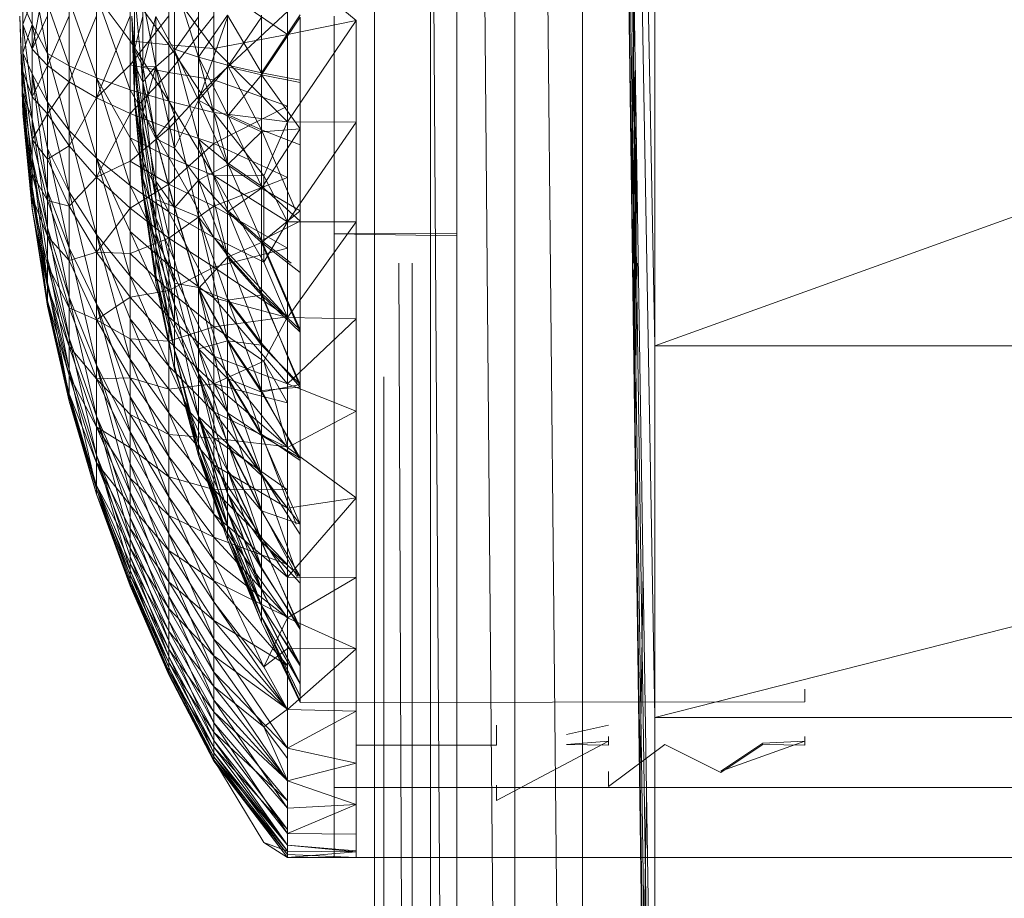
# Model space of a CAD drawing. Units: inches. Extents: x 5144 to 11864, y -1995 to 2757.
# Drawn here: x 5986 to 6022, y 365 to 397 of the extents above; entities that cross this region are included whole.
import ezdxf

# ---------------------------------------------------------------- set-up
doc = ezdxf.new("R2010")
doc.units = ezdxf.units.IN
doc.header["$MEASUREMENT"] = 0

msp = doc.modelspace()

# ---------------------------------------------------------------- linework, layer by layer
at = {"lineweight": 9}
for p, q in [((5999.086, 516.864), (5999.086, 271.795)), ((6000.423, 516.864), (6002.016, 271.795)), ((6001.086, 516.864), (6001.086, 271.795)), ((6002.016, 516.864), (6002.016, 271.795)), ((6002.016, 516.864), (6004.086, 271.795)), ((6004.086, 516.864), (6004.086, 271.795)), ((6004.086, 516.864), (6006.498, 271.795)), ((6009.085, 329.868), (6006.498, 516.864)), ((6009.085, 331.61), (6006.498, 516.864)), ((6009.085, 336.939), (6006.498, 516.864)), ((6009.085, 343.995), (6006.498, 516.864)), ((6009.085, 349.909), (6006.498, 516.864)), ((6009.085, 371.71), (6006.498, 516.864)), ((6009.085, 384.961), (6006.498, 516.864)), ((6006.498, 516.864), (6006.498, 271.795)), ((6061.088, 403.698), (6009.085, 384.961)), ((6009.085, 384.961), (6009.085, 403.698)), ((5998.435, 396.558), (5995.976, 398.643)), ((5995.976, 396.062), (5995.976, 398.643)), ((5987.424, 398.498), (5986.878, 395.539)), ((5992.807, 398.239), (5992.807, 395.258)), ((6008.332, 398.507), (6008.248, 390.393)), ((5986.546, 396.425), (5986.546, 398.169)), ((5987.424, 395.385), (5986.878, 398.195)), ((5986.878, 398.195), (5986.878, 396.421)), ((5991.953, 395.545), (5991.953, 397.942)), ((5991.953, 397.942), (5992.807, 395.258)), ((5991.953, 395.5), (5991.953, 397.898)), ((5991.755, 395.7), (5990.366, 397.586)), ((5990.366, 397.586), (5990.366, 395.838)), ((5990.528, 395.006), (5990.528, 397.623)), ((5990.528, 397.623), (5990.819, 394.371)), ((5993.354, 395.566), (5991.755, 397.721)), ((5991.755, 397.721), (5991.755, 395.7)), ((5995.976, 396.062), (5993.354, 397.852)), ((5993.354, 395.566), (5993.354, 397.852)), ((5986.546, 396.425), (5986.878, 397.32)), ((5986.878, 395.539), (5986.878, 397.32)), ((5989.174, 394.518), (5988.191, 397.305)), ((5988.191, 397.305), (5988.191, 394.948)), ((5990.366, 395.838), (5989.174, 397.447)), ((5990.366, 394.097), (5989.174, 397.447)), ((5989.174, 397.447), (5989.174, 394.518)), ((5990.528, 395.534), (5990.528, 397.318)), ((5990.819, 397.336), (5991.29, 394.94)), ((5990.819, 397.336), (5990.819, 394.371)), ((6008.349, 397.406), (6008.263, 389.292)), ((5986.546, 397.166), (5986.546, 395.41)), ((5986.546, 397.166), (5986.878, 396.421)), ((5988.191, 394.948), (5987.424, 397.162)), ((5987.424, 397.162), (5987.424, 395.385)), ((5995.976, 396.883), (5993.354, 394.449)), ((5986.546, 393.262), (5986.43, 396.722)), ((5986.43, 396.722), (5986.546, 393.997)), ((5987.424, 396.726), (5986.878, 395.539)), ((5988.191, 396.727), (5987.424, 394.954)), ((5987.424, 394.954), (5987.424, 396.726)), ((5989.174, 396.729), (5988.191, 394.376)), ((5988.191, 394.376), (5988.191, 396.727)), ((5990.366, 396.731), (5989.174, 393.807)), ((5989.174, 393.807), (5989.174, 396.729)), ((5991.755, 396.732), (5990.366, 394.984)), ((5990.366, 394.984), (5990.366, 396.731)), ((5990.528, 395.534), (5990.435, 396.722)), ((5990.528, 395.006), (5990.435, 396.722)), ((5990.435, 396.722), (5990.528, 393.83)), ((5990.528, 393.713), (5990.435, 396.722)), ((5990.528, 395.534), (5990.819, 396.71)), ((5990.819, 394.921), (5990.819, 396.71)), ((5990.819, 394.921), (5991.29, 396.704)), ((5991.29, 394.907), (5991.29, 396.704)), ((5991.953, 395.5), (5991.29, 396.704)), ((5993.354, 396.733), (5991.755, 394.713)), ((5991.755, 394.713), (5991.755, 396.732)), ((5991.953, 395.5), (5992.807, 396.694)), ((5992.807, 395.258), (5993.842, 396.754)), ((5992.807, 396.694), (5992.807, 393.727)), ((5992.807, 393.727), (5993.842, 396.688)), ((5993.354, 396.733), (5993.354, 394.449)), ((5995.051, 394.703), (5993.842, 396.754)), ((5993.842, 394.977), (5993.842, 396.754)), ((5993.842, 394.912), (5993.842, 396.688)), ((5995.051, 396.683), (5993.842, 394.912)), ((5995.051, 394.703), (5996.435, 396.764)), ((5995.051, 394.703), (5995.051, 396.759)), ((5995.051, 396.683), (5995.051, 394.627)), ((5995.051, 394.627), (5996.435, 396.678)), ((5998.435, 396.558), (5995.976, 392.946)), ((5998.435, 396.558), (5995.976, 396.062)), ((5996.435, 396.678), (5996.435, 394.35)), ((5997.65, 396.721), (5997.65, 388.956)), ((5998.435, 396.558), (5998.435, 392.944)), ((5986.546, 394.758), (5986.546, 396.425)), ((5986.546, 396.425), (5986.878, 393.838)), ((5986.546, 396.425), (5986.878, 395.539)), ((5986.546, 395.41), (5986.878, 396.421)), ((5987.424, 395.385), (5986.878, 396.421)), ((5987.424, 393.648), (5986.878, 396.421)), ((5986.878, 396.421), (5986.878, 394.665)), ((5991.755, 395.7), (5990.366, 395.838)), ((5991.755, 393.687), (5990.366, 395.838)), ((5990.366, 395.838), (5990.366, 394.097)), ((5995.976, 396.062), (5993.354, 395.566)), ((5995.976, 392.946), (5995.976, 396.062)), ((5987.424, 394.954), (5986.878, 395.539)), ((5986.878, 393.838), (5986.878, 395.539)), ((5990.528, 395.534), (5990.819, 394.921)), ((5990.528, 395.534), (5990.819, 391.914)), ((5990.528, 395.534), (5990.819, 393.278)), ((5990.528, 395.534), (5990.528, 393.713)), ((5991.29, 394.907), (5991.953, 395.5)), ((5993.354, 393.289), (5991.755, 395.7)), ((5993.354, 395.566), (5991.755, 395.7)), ((5991.755, 395.7), (5991.755, 393.687)), ((5991.953, 395.545), (5992.807, 392.33)), ((5991.953, 395.545), (5992.807, 395.258)), ((5991.953, 395.5), (5991.953, 392.013)), ((5991.953, 395.5), (5992.807, 393.727)), ((5995.976, 392.946), (5993.354, 395.566)), ((5993.354, 393.289), (5993.354, 395.566)), ((5986.546, 395.41), (5986.546, 393.997)), ((5986.546, 395.41), (5986.878, 394.665)), ((5986.546, 395.41), (5986.878, 393.047)), ((5988.191, 394.948), (5987.424, 395.385)), ((5988.191, 392.643), (5987.424, 395.385)), ((5987.424, 395.385), (5987.424, 393.648)), ((5993.842, 394.977), (5992.807, 395.258)), ((5993.842, 393.216), (5992.807, 395.258)), ((5992.807, 395.258), (5993.842, 391.487)), ((5992.807, 395.258), (5992.807, 392.33)), ((6008.382, 395.276), (6008.301, 387.907)), ((5986.546, 393.603), (5986.546, 394.758)), ((5986.546, 394.758), (5986.878, 391.108)), ((5986.546, 394.758), (5986.878, 392.327)), ((5986.546, 394.758), (5986.878, 393.838)), ((5987.424, 394.954), (5986.878, 393.838)), ((5988.191, 394.376), (5987.424, 394.954)), ((5987.424, 393.234), (5987.424, 394.954)), ((5989.174, 394.518), (5988.191, 394.948)), ((5989.174, 391.653), (5988.191, 394.948)), ((5988.191, 394.948), (5988.191, 392.643)), ((5990.366, 394.984), (5989.174, 393.807)), ((5991.755, 394.713), (5990.366, 394.984)), ((5990.366, 393.251), (5990.366, 394.984)), ((5990.528, 395.006), (5990.819, 392.804)), ((5990.528, 395.006), (5990.819, 391.554)), ((5990.528, 395.006), (5990.528, 393.83)), ((5990.528, 395.006), (5990.819, 394.371)), ((5991.29, 394.94), (5990.819, 394.371)), ((5990.819, 394.921), (5991.29, 392.354)), ((5990.819, 394.921), (5991.29, 394.907)), ((5990.819, 394.921), (5990.819, 393.278)), ((5991.29, 394.907), (5990.819, 393.278)), ((5991.953, 393.189), (5991.29, 394.94)), ((5991.29, 394.94), (5991.29, 392.383)), ((5991.29, 394.907), (5991.953, 392.013)), ((5991.29, 394.907), (5991.29, 392.354)), ((5993.842, 394.912), (5992.807, 393.727)), ((5995.051, 392.664), (5993.842, 394.977)), ((5995.051, 394.703), (5993.842, 394.977)), ((5993.842, 394.977), (5993.842, 393.216)), ((5995.051, 394.627), (5993.842, 394.912)), ((5993.842, 394.912), (5993.842, 393.152)), ((6008.39, 394.794), (6008.313, 387.907)), ((5987.424, 393.648), (5986.878, 394.665)), ((5987.424, 392.001), (5986.878, 394.665)), ((5987.424, 390.494), (5986.878, 394.665)), ((5986.878, 394.665), (5986.878, 393.047)), ((5988.191, 394.376), (5987.424, 393.234)), ((5989.174, 393.807), (5988.191, 394.376)), ((5988.191, 392.094), (5988.191, 394.376)), ((5990.366, 394.097), (5989.174, 394.518)), ((5990.366, 392.375), (5989.174, 394.518)), ((5990.366, 390.686), (5989.174, 394.518)), ((5989.174, 394.518), (5989.174, 391.653)), ((5991.755, 394.713), (5990.366, 393.251)), ((5990.819, 392.804), (5990.819, 394.371)), ((5991.29, 390.178), (5990.819, 394.371)), ((5991.29, 392.383), (5990.819, 394.371)), ((5993.354, 394.449), (5991.755, 394.713)), ((5991.755, 392.708), (5991.755, 394.713)), ((5993.354, 394.449), (5991.755, 392.708)), ((5995.976, 393.513), (5993.354, 394.449)), ((5993.354, 394.449), (5993.354, 392.182)), ((5995.051, 394.627), (5993.842, 393.152)), ((5995.051, 394.703), (5996.435, 394.436)), ((5995.051, 392.664), (5995.051, 394.703)), ((5996.435, 392.705), (5995.051, 394.627)), ((5995.051, 392.589), (5995.051, 394.627)), ((5995.051, 394.627), (5996.435, 394.35)), ((5991.755, 393.687), (5990.366, 394.097)), ((5991.755, 391.696), (5990.366, 394.097)), ((5990.366, 394.097), (5990.366, 392.375)), ((5996.435, 392.705), (5996.435, 394.35)), ((5986.546, 393.262), (5986.546, 393.997)), ((5986.546, 393.997), (5986.878, 389.88)), ((5986.546, 393.997), (5986.878, 393.047)), ((5986.546, 393.997), (5986.878, 391.671)), ((5986.546, 393.997), (5986.878, 390.631)), ((5987.424, 393.234), (5986.878, 393.838)), ((5986.878, 392.327), (5986.878, 393.838)), ((5989.174, 393.807), (5988.191, 392.094)), ((5990.366, 393.251), (5989.174, 393.807)), ((5989.174, 390.973), (5989.174, 393.807)), ((5990.819, 391.554), (5990.528, 393.83)), ((5990.528, 393.83), (5990.819, 390.551)), ((5990.528, 393.713), (5990.528, 393.83)), ((5990.528, 393.83), (5990.819, 390.432)), ((5990.528, 393.713), (5990.819, 390.939)), ((5990.528, 393.713), (5990.819, 391.914)), ((5990.528, 393.713), (5990.819, 390.432)), ((5993.354, 391.037), (5991.755, 393.687)), ((5993.354, 393.289), (5991.755, 393.687)), ((5991.755, 393.687), (5991.755, 391.696)), ((5991.953, 392.013), (5992.807, 393.727)), ((5993.842, 391.424), (5992.807, 393.727)), ((5992.807, 390.868), (5992.807, 393.727)), ((5993.842, 393.152), (5992.807, 393.727)), ((5986.546, 393.262), (5986.546, 393.603)), ((5986.546, 393.603), (5986.878, 389.842)), ((5986.546, 393.603), (5986.878, 390.261)), ((5986.546, 393.603), (5986.878, 391.108)), ((5988.191, 392.643), (5987.424, 393.648)), ((5988.191, 390.457), (5987.424, 393.648)), ((5987.424, 393.648), (5987.424, 392.001)), ((5995.976, 393.513), (5993.354, 392.182)), ((5986.546, 393.262), (5986.878, 389.842)), ((5986.546, 393.262), (5986.878, 389.88)), ((5987.424, 393.234), (5986.878, 392.327)), ((5987.424, 390.494), (5986.878, 393.047)), ((5987.424, 389.171), (5986.878, 393.047)), ((5986.878, 393.047), (5986.878, 391.671)), ((5988.191, 392.094), (5987.424, 393.234)), ((5987.424, 391.618), (5987.424, 393.234)), ((5990.366, 393.251), (5989.174, 390.973)), ((5991.755, 392.708), (5990.366, 393.251)), ((5990.366, 391.543), (5990.366, 393.251)), ((5991.29, 392.354), (5990.819, 393.278)), ((5991.29, 390.836), (5990.819, 393.278)), ((5991.953, 393.189), (5991.29, 392.383)), ((5991.953, 393.189), (5992.807, 389.561)), ((5991.953, 393.189), (5991.953, 389.921)), ((5995.976, 392.946), (5993.354, 393.289)), ((5993.354, 391.037), (5993.354, 393.289)), ((5995.139, 391.022), (5993.354, 393.289)), ((5995.051, 392.664), (5993.842, 393.216)), ((5995.051, 390.663), (5993.842, 393.216)), ((5993.842, 393.216), (5993.842, 391.487)), ((5995.051, 392.589), (5993.842, 393.152)), ((5993.842, 391.424), (5993.842, 393.152)), ((6008.413, 393.286), (6008.32, 385.186)), ((5989.174, 391.653), (5988.191, 392.643)), ((5989.174, 388.939), (5988.191, 392.643)), ((5988.191, 392.643), (5988.191, 390.457)), ((5991.755, 392.708), (5990.366, 391.543)), ((5990.819, 392.804), (5991.29, 390.178)), ((5990.819, 392.804), (5991.29, 388.993)), ((5990.819, 392.804), (5990.819, 391.554)), ((5993.354, 392.182), (5991.755, 392.708)), ((5991.755, 390.734), (5991.755, 392.708)), ((5995.051, 390.59), (5996.435, 392.705)), ((5996.435, 392.705), (5995.051, 392.589)), ((5995.051, 392.664), (5996.281, 389.778)), ((5995.051, 392.664), (5995.051, 390.663)), ((5995.051, 392.664), (5996.435, 392.127)), ((5995.976, 392.946), (5995.139, 391.022)), ((5998.435, 392.944), (5995.976, 392.946)), ((5995.976, 389.391), (5995.976, 392.946)), ((5998.435, 392.944), (5995.976, 389.391)), ((5996.435, 392.705), (5996.435, 389.778)), ((5998.435, 392.944), (5998.435, 389.384)), ((5987.424, 390.152), (5986.878, 392.327)), ((5987.424, 391.618), (5986.878, 392.327)), ((5986.878, 391.108), (5986.878, 392.327)), ((5991.755, 391.696), (5990.366, 392.375)), ((5991.755, 389.742), (5990.366, 392.375)), ((5990.366, 392.375), (5990.366, 390.686)), ((5991.29, 390.178), (5991.29, 392.383)), ((5991.953, 389.921), (5991.29, 392.383)), ((5991.953, 392.013), (5991.29, 392.354)), ((5991.29, 392.354), (5991.953, 389.884)), ((5991.29, 392.354), (5991.29, 390.836)), ((5992.807, 392.33), (5993.842, 388.186)), ((5993.842, 389.806), (5992.807, 392.33)), ((5993.842, 391.487), (5992.807, 392.33)), ((5995.051, 392.589), (5993.842, 391.424)), ((5995.051, 390.59), (5995.051, 392.589)), ((5988.191, 392.094), (5987.424, 391.618)), ((5988.191, 390.457), (5987.424, 392.001)), ((5988.191, 388.458), (5987.424, 392.001)), ((5987.424, 392.001), (5987.424, 390.494)), ((5989.174, 390.973), (5988.191, 392.094)), ((5988.191, 389.949), (5988.191, 392.094)), ((5990.819, 390.939), (5990.819, 391.914)), ((5991.29, 389.532), (5990.819, 391.914)), ((5993.354, 392.182), (5991.755, 390.734)), ((5991.953, 392.013), (5991.953, 389.884)), ((5991.953, 392.013), (5992.807, 390.868)), ((5995.976, 390.961), (5993.354, 392.182)), ((5993.354, 392.182), (5993.354, 389.948)), ((6008.431, 392.155), (6008.336, 384.062)), ((5987.424, 389.171), (5986.878, 391.671)), ((5987.424, 388.072), (5986.878, 391.671)), ((5987.424, 387.228), (5986.878, 391.671)), ((5986.878, 391.671), (5986.878, 390.631)), ((5988.191, 389.949), (5987.424, 391.618)), ((5987.424, 390.152), (5987.424, 391.618)), ((5990.366, 390.686), (5989.174, 391.653)), ((5990.366, 389.041), (5989.174, 391.653)), ((5990.366, 387.452), (5989.174, 391.653)), ((5989.174, 391.653), (5989.174, 388.939)), ((5993.354, 388.827), (5991.755, 391.696)), ((5993.354, 391.037), (5991.755, 391.696)), ((5991.755, 391.696), (5991.755, 389.742)), ((5990.366, 391.543), (5989.174, 390.973)), ((5991.755, 390.734), (5990.366, 391.543)), ((5990.366, 389.874), (5990.366, 391.543)), ((5991.29, 388.993), (5990.819, 391.554)), ((5993.842, 391.424), (5992.807, 390.868)), ((5995.051, 390.663), (5993.842, 391.487)), ((5995.051, 388.716), (5993.842, 391.487)), ((5993.842, 389.806), (5993.842, 391.487)), ((5995.051, 390.59), (5993.842, 391.424)), ((5993.842, 389.744), (5993.842, 391.424)), ((6008.446, 391.21), (6008.349, 383.123)), ((5987.424, 388.88), (5986.878, 391.108)), ((5987.424, 390.152), (5986.878, 391.108)), ((5986.878, 390.261), (5986.878, 391.108)), ((5989.174, 390.973), (5988.191, 389.949)), ((5990.366, 389.874), (5989.174, 390.973)), ((5989.174, 388.307), (5989.174, 390.973)), ((5990.819, 390.939), (5991.29, 388.487)), ((5990.819, 390.939), (5991.29, 389.532)), ((5990.819, 390.939), (5990.819, 390.432)), ((5992.807, 390.868), (5991.953, 389.884)), ((5992.807, 387.007), (5992.807, 390.868)), ((5993.842, 389.744), (5992.807, 390.868)), ((5992.807, 390.868), (5993.842, 388.128)), ((5995.976, 389.391), (5993.354, 391.037)), ((5993.354, 388.827), (5993.354, 391.037)), ((5995.139, 387.95), (5993.354, 391.037)), ((5993.354, 391.037), (5995.139, 391.022)), ((5995.976, 390.961), (5993.354, 389.948)), ((5995.976, 389.391), (5995.139, 391.022)), ((5995.139, 387.95), (5995.139, 391.022)), ((5995.976, 389.391), (5995.139, 391.022)), ((5987.424, 386.494), (5986.878, 390.631)), ((5987.424, 387.228), (5986.878, 390.631)), ((5986.878, 389.88), (5986.878, 390.631)), ((5991.755, 390.734), (5990.366, 389.874)), ((5991.755, 389.742), (5990.366, 390.686)), ((5991.755, 387.839), (5990.366, 390.686)), ((5990.366, 390.686), (5990.366, 389.041)), ((5991.29, 387.494), (5990.819, 390.551)), ((5991.29, 388.088), (5990.819, 390.551)), ((5990.819, 390.551), (5991.29, 387.234)), ((5990.819, 390.551), (5990.819, 390.432)), ((5991.29, 389.532), (5991.29, 390.836)), ((5991.953, 388.002), (5991.29, 390.836)), ((5991.29, 390.836), (5991.953, 389.884)), ((5993.354, 389.948), (5991.755, 390.734)), ((5991.755, 388.803), (5991.755, 390.734)), ((5995.051, 390.59), (5993.842, 389.744)), ((5996.435, 389.415), (5995.051, 390.663)), ((5995.051, 390.663), (5995.051, 388.716)), ((5995.051, 390.59), (5995.051, 388.645)), ((5995.051, 390.59), (5996.435, 389.778)), ((5987.424, 387.063), (5986.878, 390.261)), ((5987.424, 387.84), (5986.878, 390.261)), ((5987.424, 388.88), (5986.878, 390.261)), ((5986.878, 389.842), (5986.878, 390.261)), ((5988.191, 388.458), (5987.424, 390.494)), ((5988.191, 386.702), (5987.424, 390.494)), ((5987.424, 390.494), (5987.424, 389.171)), ((5988.191, 388.004), (5987.424, 390.152)), ((5988.191, 389.949), (5987.424, 390.152)), ((5987.424, 388.88), (5987.424, 390.152)), ((5989.174, 388.939), (5988.191, 390.457)), ((5989.174, 386.455), (5988.191, 390.457)), ((5988.191, 390.457), (5988.191, 388.458)), ((5991.29, 387.234), (5990.819, 390.432)), ((5991.29, 388.487), (5990.819, 390.432)), ((5991.29, 387.486), (5990.819, 390.432)), ((5991.29, 390.178), (5991.29, 388.993)), ((5991.29, 390.178), (5991.953, 387.204)), ((5991.29, 390.178), (5991.953, 389.921)), ((5987.424, 386.379), (5986.878, 389.88)), ((5987.424, 386.571), (5986.878, 389.88)), ((5987.424, 386.494), (5986.878, 389.88)), ((5986.878, 389.88), (5986.878, 389.842)), ((5987.424, 386.571), (5986.878, 389.842)), ((5987.424, 387.063), (5986.878, 389.842)), ((5989.174, 388.307), (5988.191, 389.949)), ((5988.191, 388.004), (5988.191, 389.949)), ((5990.366, 389.874), (5989.174, 388.307)), ((5991.755, 388.803), (5990.366, 389.874)), ((5990.366, 388.255), (5990.366, 389.874)), ((5993.354, 389.948), (5991.755, 388.803)), ((5992.807, 387.05), (5991.953, 389.921)), ((5991.953, 389.921), (5992.807, 389.561)), ((5991.953, 387.204), (5991.953, 389.921)), ((5992.807, 387.007), (5991.953, 389.884)), ((5995.976, 388.452), (5993.354, 389.948)), ((5993.354, 389.948), (5993.354, 387.765)), ((5995.051, 386.842), (5993.842, 389.806)), ((5995.051, 388.716), (5993.842, 389.806)), ((5993.842, 389.806), (5993.842, 388.186)), ((5991.29, 388.487), (5991.29, 389.532)), ((5991.953, 386.435), (5991.29, 389.532)), ((5991.29, 389.532), (5991.953, 388.002)), ((5993.354, 386.675), (5991.755, 389.742)), ((5993.354, 388.827), (5991.755, 389.742)), ((5991.755, 389.742), (5991.755, 387.839)), ((5993.842, 388.186), (5992.807, 389.561)), ((5993.842, 385.194), (5992.807, 389.561)), ((5993.842, 386.644), (5992.807, 389.561)), ((5995.051, 388.645), (5993.842, 389.744)), ((5993.842, 389.744), (5993.842, 388.128)), ((5995.051, 388.645), (5996.435, 389.778)), ((5996.435, 389.778), (5996.435, 387.575)), ((5988.191, 386.702), (5987.424, 389.171)), ((5988.191, 385.243), (5987.424, 389.171)), ((5987.424, 389.171), (5987.424, 388.072)), ((5996.435, 389.415), (5995.051, 388.716)), ((5995.976, 389.391), (5995.139, 387.95)), ((5995.976, 389.391), (5995.139, 387.95)), ((5998.435, 389.384), (5995.976, 389.391)), ((5995.976, 389.391), (5995.976, 385.977)), ((5998.435, 389.384), (5995.976, 385.977)), ((5998.435, 389.384), (5998.435, 385.931)), ((5988.191, 386.316), (5987.424, 388.88)), ((5988.191, 388.004), (5987.424, 388.88)), ((5987.424, 387.84), (5987.424, 388.88)), ((5990.366, 387.452), (5989.174, 388.939)), ((5990.366, 385.933), (5989.174, 388.939)), ((5990.366, 384.494), (5989.174, 388.939)), ((5989.174, 388.939), (5989.174, 386.455)), ((5991.755, 387.839), (5990.366, 389.041)), ((5991.755, 386.004), (5990.366, 389.041)), ((5990.366, 389.041), (5990.366, 387.452)), ((5991.755, 388.803), (5990.366, 388.255)), ((5991.953, 387.204), (5991.29, 388.993)), ((5991.29, 388.993), (5991.953, 385.81)), ((5991.29, 388.993), (5991.29, 388.088)), ((5993.354, 387.765), (5991.755, 388.803)), ((5991.755, 386.932), (5991.755, 388.803)), ((5995.976, 385.977), (5993.354, 388.827)), ((5993.354, 386.675), (5993.354, 388.827)), ((5993.354, 388.827), (5995.139, 387.95)), ((6002.016, 388.975), (5997.65, 388.956)), ((5997.65, 388.956), (5997.65, 381.721)), ((6002.016, 388.885), (5997.65, 388.956)), ((5989.174, 386.455), (5988.191, 388.458)), ((5989.174, 384.274), (5988.191, 388.458)), ((5988.191, 388.458), (5988.191, 386.702)), ((5991.29, 388.487), (5991.953, 386.435)), ((5991.29, 388.487), (5991.953, 384.796)), ((5991.29, 388.487), (5991.29, 387.486)), ((5995.976, 388.452), (5993.354, 387.765)), ((5995.051, 388.645), (5993.842, 388.128)), ((5995.051, 386.842), (5995.051, 388.716)), ((5995.051, 388.716), (5996.435, 385.533)), ((5995.051, 388.716), (5996.108, 387.907)), ((5995.051, 388.645), (5996.435, 385.457)), ((5995.051, 388.645), (5996.435, 387.575)), ((5995.051, 388.645), (5995.051, 386.774)), ((5988.191, 385.243), (5987.424, 388.072)), ((5988.191, 384.123), (5987.424, 388.072)), ((5987.424, 388.072), (5987.424, 387.228)), ((5989.174, 388.307), (5988.191, 388.004)), ((5990.366, 386.699), (5989.174, 388.307)), ((5990.366, 388.255), (5989.174, 388.307)), ((5989.174, 385.891), (5989.174, 388.307)), ((5991.755, 386.932), (5990.366, 388.255)), ((5990.366, 386.699), (5990.366, 388.255)), ((5991.953, 385.81), (5991.29, 388.088)), ((5991.29, 388.088), (5991.953, 384.811)), ((5991.29, 387.494), (5991.29, 388.088)), ((5992.807, 387.007), (5993.842, 388.128)), ((5995.051, 386.842), (5993.842, 388.186)), ((5995.051, 385.057), (5993.842, 388.186)), ((5993.842, 388.186), (5993.842, 386.644)), ((5993.842, 386.589), (5993.842, 388.128)), ((5995.051, 386.774), (5993.842, 388.128)), ((5988.191, 384.936), (5987.424, 387.84)), ((5988.191, 386.316), (5987.424, 387.84)), ((5987.424, 387.063), (5987.424, 387.84)), ((5989.174, 385.891), (5988.191, 388.004)), ((5988.191, 386.316), (5988.191, 388.004)), ((5993.354, 384.597), (5991.755, 387.839)), ((5993.354, 386.675), (5991.755, 387.839)), ((5991.755, 387.839), (5991.755, 386.004)), ((5993.354, 387.765), (5991.755, 386.932)), ((5991.953, 386.435), (5991.953, 388.002)), ((5992.807, 384.854), (5991.953, 388.002)), ((5995.976, 386.003), (5993.354, 387.765)), ((5993.354, 387.765), (5993.354, 385.648)), ((5995.976, 385.977), (5995.139, 387.95)), ((5999.949, 387.907), (6000.423, 271.795)), ((6000.423, 387.907), (6000.423, 271.795)), ((6008.455, 387.907), (6008.374, 381.323)), ((5991.755, 386.004), (5990.366, 387.452)), ((5991.755, 384.246), (5990.366, 387.452)), ((5990.366, 387.452), (5990.366, 385.933)), ((5991.29, 387.494), (5991.953, 384.811)), ((5991.953, 384.122), (5991.29, 387.486)), ((5991.29, 387.234), (5991.29, 387.486)), ((5991.953, 384.796), (5991.29, 387.486)), ((5996.435, 385.457), (5996.435, 387.575)), ((5988.191, 383.149), (5987.424, 387.228)), ((5988.191, 384.123), (5987.424, 387.228)), ((5987.424, 386.494), (5987.424, 387.228)), ((5988.191, 383.905), (5987.424, 387.063)), ((5988.191, 384.936), (5987.424, 387.063)), ((5987.424, 386.571), (5987.424, 387.063)), ((5991.953, 384.122), (5991.29, 387.234)), ((5991.953, 387.204), (5991.953, 385.81)), ((5991.953, 387.204), (5992.807, 383.965)), ((5991.953, 387.204), (5992.807, 387.05)), ((5993.842, 385.194), (5992.807, 387.05)), ((5992.807, 383.965), (5992.807, 387.05)), ((5993.842, 383.847), (5992.807, 387.05)), ((5992.807, 387.05), (5993.842, 382.617)), ((5992.807, 384.854), (5992.807, 387.007)), ((5993.842, 385.142), (5992.807, 387.007)), ((5992.807, 387.007), (5993.842, 386.589)), ((5989.174, 384.274), (5988.191, 386.702)), ((5989.174, 382.461), (5988.191, 386.702)), ((5988.191, 386.702), (5988.191, 385.243)), ((5990.366, 386.699), (5989.174, 385.891)), ((5991.755, 386.932), (5990.366, 386.699)), ((5991.755, 385.132), (5990.366, 386.699)), ((5990.366, 385.218), (5990.366, 386.699)), ((5993.354, 385.648), (5991.755, 386.932)), ((5991.755, 385.132), (5991.755, 386.932)), ((5995.976, 383.609), (5993.354, 386.675)), ((5995.976, 385.977), (5993.354, 386.675)), ((5993.354, 384.597), (5993.354, 386.675)), ((5993.842, 386.589), (5995.051, 386.774)), ((5995.051, 383.378), (5993.842, 386.644)), ((5995.051, 385.057), (5993.842, 386.644)), ((5993.842, 385.194), (5993.842, 386.644)), ((5995.051, 386.842), (5996.395, 383.59)), ((5995.051, 386.842), (5995.051, 385.057)), ((5995.051, 386.842), (5996.435, 385.533)), ((5996.435, 383.59), (5995.051, 386.774)), ((5995.051, 384.993), (5995.051, 386.774)), ((5995.051, 386.774), (5996.435, 385.457)), ((5988.191, 383.252), (5987.424, 386.571)), ((5988.191, 383.905), (5987.424, 386.571)), ((5987.424, 386.379), (5987.424, 386.571)), ((5988.191, 383.149), (5987.424, 386.494)), ((5988.191, 382.998), (5987.424, 386.494)), ((5987.424, 386.494), (5987.424, 386.379)), ((5988.191, 382.998), (5987.424, 386.379)), ((5988.191, 383.252), (5987.424, 386.379)), ((5989.174, 383.794), (5988.191, 386.316)), ((5989.174, 385.891), (5988.191, 386.316)), ((5988.191, 384.936), (5988.191, 386.316)), ((5990.366, 384.494), (5989.174, 386.455)), ((5990.366, 383.145), (5989.174, 386.455)), ((5990.366, 381.896), (5989.174, 386.455)), ((5989.174, 386.455), (5989.174, 384.274)), ((5991.953, 386.435), (5992.807, 384.854)), ((5991.953, 386.435), (5992.807, 382.447)), ((5991.953, 386.435), (5991.953, 384.796)), ((5995.051, 384.993), (5993.842, 386.589)), ((5993.842, 385.142), (5993.842, 386.589)), ((5993.354, 382.61), (5991.755, 386.004)), ((5993.354, 384.597), (5991.755, 386.004)), ((5991.755, 386.004), (5991.755, 384.246)), ((5995.976, 386.003), (5993.354, 385.648)), ((5995.976, 386.003), (5995.139, 384.417)), ((5998.435, 385.931), (5995.976, 385.977)), ((5995.976, 383.609), (5995.976, 385.977)), ((5990.366, 383.821), (5989.174, 385.891)), ((5990.366, 385.218), (5989.174, 385.891)), ((5989.174, 383.794), (5989.174, 385.891)), ((5991.755, 384.246), (5990.366, 385.933)), ((5991.755, 382.581), (5990.366, 385.933)), ((5990.366, 385.933), (5990.366, 384.494)), ((5993.354, 385.648), (5991.755, 385.132)), ((5992.807, 383.965), (5991.953, 385.81)), ((5993.354, 385.648), (5995.139, 384.417)), ((5993.354, 385.648), (5993.354, 383.613)), ((5998.435, 385.931), (5995.976, 383.609)), ((5998.435, 382.636), (5998.435, 385.931)), ((5989.174, 382.461), (5988.191, 385.243)), ((5989.174, 381.069), (5988.191, 385.243)), ((5988.191, 385.243), (5988.191, 384.123)), ((5996.435, 383.59), (5996.435, 385.457)), ((5989.174, 382.08), (5988.191, 384.936)), ((5989.174, 383.794), (5988.191, 384.936)), ((5988.191, 383.905), (5988.191, 384.936)), ((5991.755, 383.419), (5990.366, 385.218)), ((5991.755, 385.132), (5990.366, 385.218)), ((5990.366, 383.821), (5990.366, 385.218)), ((5993.354, 383.613), (5991.755, 385.132)), ((5991.755, 383.419), (5991.755, 385.132)), ((5992.807, 384.854), (5993.842, 385.142)), ((5995.051, 383.378), (5993.842, 385.194)), ((5995.051, 381.82), (5993.842, 385.194)), ((5993.842, 383.847), (5993.842, 385.194)), ((5995.051, 384.993), (5993.842, 385.142)), ((5993.842, 383.8), (5993.842, 385.142)), ((5995.051, 383.318), (5993.842, 385.142)), ((5995.051, 383.378), (5995.051, 385.057)), ((5996.435, 383.492), (5995.051, 385.057)), ((5996.435, 383.59), (5995.051, 384.993)), ((5995.051, 384.993), (5995.051, 383.318)), ((6061.088, 384.961), (6009.085, 371.71)), ((6061.088, 384.961), (6009.085, 384.961)), ((6009.085, 371.71), (6009.085, 384.961)), ((5991.953, 384.241), (5991.953, 384.811)), ((5992.807, 382.47), (5991.953, 384.811)), ((5992.807, 381.205), (5991.953, 384.811)), ((5991.953, 384.122), (5991.953, 384.796)), ((5992.807, 382.447), (5991.953, 384.796)), ((5991.953, 384.796), (5992.807, 381.477)), ((5992.807, 384.854), (5993.842, 383.8)), ((5992.807, 384.854), (5992.807, 382.447)), ((5992.807, 384.854), (5993.842, 381.477)), ((5992.807, 384.854), (5993.842, 382.574)), ((5995.976, 381.339), (5993.354, 384.597)), ((5995.976, 383.609), (5993.354, 384.597)), ((5993.354, 382.61), (5993.354, 384.597)), ((5990.366, 381.896), (5989.174, 384.274)), ((5990.366, 380.757), (5989.174, 384.274)), ((5990.366, 379.736), (5989.174, 384.274)), ((5989.174, 384.274), (5989.174, 382.461)), ((5991.755, 382.581), (5990.366, 384.494)), ((5991.755, 381.022), (5990.366, 384.494)), ((5990.366, 384.494), (5990.366, 383.145)), ((5993.354, 380.727), (5991.755, 384.246)), ((5993.354, 382.61), (5991.755, 384.246)), ((5991.755, 384.246), (5991.755, 382.581)), ((5991.953, 384.241), (5992.807, 381.058)), ((5991.953, 384.241), (5992.807, 381.205)), ((5995.139, 384.417), (5993.354, 383.613)), ((5995.976, 382.935), (5995.139, 384.417)), ((5995.976, 381.362), (5995.139, 384.417)), ((5995.976, 382.935), (5995.139, 384.417)), ((5989.174, 379.859), (5988.191, 384.123)), ((5989.174, 381.069), (5988.191, 384.123)), ((5988.191, 383.149), (5988.191, 384.123)), ((5989.174, 380.798), (5988.191, 383.905)), ((5989.174, 382.08), (5988.191, 383.905)), ((5988.191, 383.252), (5988.191, 383.905)), ((5991.953, 384.122), (5992.807, 381.477)), ((5992.807, 383.965), (5992.807, 382.47)), ((5992.807, 383.965), (5993.842, 380.551)), ((5992.807, 383.965), (5993.842, 379.733)), ((5992.807, 383.965), (5993.842, 382.617)), ((5992.807, 383.965), (5993.842, 381.516)), ((5995.051, 380.396), (5993.842, 383.847)), ((5995.051, 381.82), (5993.842, 383.847)), ((5993.842, 383.847), (5993.842, 382.617)), ((5999.423, 383.865), (5999.423, 271.795)), ((5990.366, 383.821), (5989.174, 383.794)), ((5990.366, 381.324), (5989.174, 383.794)), ((5990.366, 382.52), (5989.174, 383.794)), ((5989.174, 382.08), (5989.174, 383.794)), ((5991.755, 381.805), (5990.366, 383.821)), ((5991.755, 383.419), (5990.366, 383.821)), ((5990.366, 382.52), (5990.366, 383.821)), ((5993.354, 383.613), (5991.755, 383.419)), ((5995.976, 382.935), (5993.354, 383.613)), ((5995.976, 381.362), (5993.354, 383.613)), ((5993.354, 383.613), (5993.354, 381.674)), ((5995.051, 381.764), (5993.842, 383.8)), ((5993.842, 383.8), (5995.051, 383.318)), ((5993.842, 383.8), (5993.842, 382.574)), ((5996.435, 383.59), (5995.051, 383.318)), ((5995.051, 383.378), (5996.435, 383.492)), ((5998.435, 382.636), (5995.976, 383.609)), ((5995.976, 381.339), (5995.976, 383.609)), ((5996.435, 383.59), (5996.435, 380.963)), ((5989.174, 379.987), (5988.191, 383.252)), ((5989.174, 380.798), (5988.191, 383.252)), ((5988.191, 382.998), (5988.191, 383.252)), ((5989.174, 379.859), (5988.191, 383.149)), ((5989.174, 379.671), (5988.191, 383.149)), ((5988.191, 383.149), (5988.191, 382.998)), ((5991.755, 381.022), (5990.366, 383.145)), ((5991.755, 379.578), (5990.366, 383.145)), ((5990.366, 383.145), (5990.366, 381.896)), ((5993.354, 381.674), (5991.755, 383.419)), ((5991.755, 381.805), (5991.755, 383.419)), ((5996.388, 380.963), (5995.051, 383.378)), ((5995.051, 383.378), (5995.051, 381.82)), ((5996.435, 380.963), (5995.051, 383.318)), ((5995.051, 381.764), (5995.051, 383.318)), ((5989.174, 379.671), (5988.191, 382.998)), ((5989.174, 379.987), (5988.191, 382.998)), ((5990.366, 379.736), (5989.174, 382.461)), ((5990.366, 378.842), (5989.174, 382.461)), ((5990.366, 378.079), (5989.174, 382.461)), ((5989.174, 382.461), (5989.174, 381.069)), ((5991.755, 380.3), (5990.366, 382.52)), ((5991.755, 381.805), (5990.366, 382.52)), ((5990.366, 381.324), (5990.366, 382.52)), ((5993.354, 378.962), (5991.755, 382.581)), ((5993.354, 380.727), (5991.755, 382.581)), ((5991.755, 382.581), (5991.755, 381.022)), ((5993.842, 379.733), (5992.807, 382.47)), ((5992.807, 382.47), (5992.807, 381.205)), ((5992.807, 382.47), (5993.842, 379.069)), ((5992.807, 382.47), (5993.842, 378.565)), ((5993.842, 380.518), (5992.807, 382.447)), ((5993.842, 379.706), (5992.807, 382.447)), ((5992.807, 382.447), (5993.842, 381.477)), ((5992.807, 382.447), (5993.842, 379.048)), ((5992.807, 382.447), (5992.807, 381.477)), ((5995.976, 379.181), (5993.354, 382.61)), ((5995.976, 381.339), (5993.354, 382.61)), ((5993.354, 380.727), (5993.354, 382.61)), ((5995.051, 380.396), (5993.842, 382.617)), ((5995.051, 379.121), (5993.842, 382.617)), ((5993.842, 382.617), (5993.842, 381.516)), ((5995.051, 381.764), (5993.842, 382.574)), ((5995.051, 380.346), (5993.842, 382.574)), ((5993.842, 381.477), (5993.842, 382.574)), ((5998.435, 382.636), (5995.976, 381.339)), ((5998.435, 382.636), (5998.435, 379.546)), ((5990.366, 379.283), (5989.174, 382.08)), ((5990.366, 380.242), (5989.174, 382.08)), ((5990.366, 381.324), (5989.174, 382.08)), ((5989.174, 380.798), (5989.174, 382.08)), ((5991.755, 379.578), (5990.366, 381.896)), ((5991.755, 378.261), (5990.366, 381.896)), ((5990.366, 381.896), (5990.366, 380.757)), ((5993.354, 381.674), (5991.755, 381.805)), ((5993.354, 379.848), (5991.755, 381.805)), ((5991.755, 380.3), (5991.755, 381.805)), ((5996.435, 380.878), (5995.051, 381.82)), ((5995.051, 380.396), (5995.051, 381.82)), ((5995.051, 381.82), (5996.292, 378.604)), ((5996.435, 380.963), (5995.051, 381.764)), ((5995.051, 381.764), (5996.435, 378.604)), ((5995.051, 381.764), (5995.051, 380.346)), ((5993.842, 378.55), (5992.807, 381.477)), ((5993.842, 379.048), (5992.807, 381.477)), ((5995.976, 381.362), (5993.354, 381.674)), ((5995.976, 379.826), (5993.354, 381.674)), ((5993.354, 381.674), (5993.354, 379.848)), ((5995.051, 378.004), (5993.842, 381.516)), ((5993.842, 380.551), (5993.842, 381.516)), ((5995.051, 379.121), (5993.842, 381.516)), ((5995.051, 379.077), (5993.842, 381.477)), ((5993.842, 380.518), (5993.842, 381.477)), ((5995.051, 380.346), (5993.842, 381.477)), ((5997.65, 381.721), (5997.65, 375.507)), ((5990.366, 378.079), (5989.174, 381.069)), ((5990.366, 377.455), (5989.174, 381.069)), ((5990.366, 376.973), (5989.174, 381.069)), ((5989.174, 379.859), (5989.174, 381.069)), ((5991.755, 378.917), (5990.366, 381.324)), ((5991.755, 380.3), (5990.366, 381.324)), ((5990.366, 380.242), (5990.366, 381.324)), ((5993.354, 377.329), (5991.755, 381.022)), ((5993.354, 378.962), (5991.755, 381.022)), ((5991.755, 381.022), (5991.755, 379.578)), ((5993.842, 378.226), (5992.807, 381.205)), ((5993.842, 378.053), (5992.807, 381.205)), ((5992.807, 381.205), (5992.807, 381.058)), ((5992.807, 381.205), (5993.842, 378.565)), ((5992.807, 381.058), (5993.842, 378.55)), ((5993.842, 378.05), (5992.807, 381.058)), ((5993.842, 378.053), (5992.807, 381.058)), ((5993.842, 378.216), (5992.807, 381.058)), ((5998.435, 379.546), (5995.976, 381.339)), ((5995.976, 379.181), (5995.976, 381.339)), ((5990.366, 377.756), (5989.174, 380.798)), ((5990.366, 378.452), (5989.174, 380.798)), ((5990.366, 379.283), (5989.174, 380.798)), ((5989.174, 379.987), (5989.174, 380.798)), ((5991.755, 378.261), (5990.366, 380.757)), ((5991.755, 377.081), (5990.366, 380.757)), ((5990.366, 380.757), (5990.366, 379.736)), ((5995.976, 376.719), (5993.354, 380.727)), ((5995.976, 379.181), (5993.354, 380.727)), ((5993.354, 378.962), (5993.354, 380.727)), ((5996.435, 380.963), (5996.435, 378.604)), ((5995.051, 378.004), (5993.842, 380.551)), ((5993.842, 380.551), (5995.051, 377.058)), ((5993.842, 380.551), (5993.842, 379.733)), ((5995.051, 379.077), (5993.842, 380.518)), ((5995.051, 377.966), (5993.842, 380.518)), ((5993.842, 380.518), (5993.842, 379.706)), ((5995.051, 380.396), (5996.353, 376.739)), ((5995.051, 380.396), (5995.051, 379.121)), ((5995.051, 380.396), (5996.435, 378.234)), ((5995.051, 379.077), (5995.051, 380.346)), ((5996.435, 378.604), (5995.051, 380.346)), ((5990.366, 376.79), (5989.174, 379.987)), ((5990.366, 377.201), (5989.174, 379.987)), ((5990.366, 377.756), (5989.174, 379.987)), ((5989.174, 379.671), (5989.174, 379.987)), ((5991.755, 377.666), (5990.366, 380.242)), ((5991.755, 378.917), (5990.366, 380.242)), ((5990.366, 379.283), (5990.366, 380.242)), ((5993.354, 379.848), (5991.755, 380.3)), ((5993.354, 378.146), (5991.755, 380.3)), ((5991.755, 378.917), (5991.755, 380.3)), ((5990.366, 376.638), (5989.174, 379.859)), ((5990.366, 376.45), (5989.174, 379.859)), ((5990.366, 376.414), (5989.174, 379.859)), ((5990.366, 376.973), (5989.174, 379.859)), ((5989.174, 379.859), (5989.174, 379.671)), ((5990.366, 376.414), (5989.174, 379.671)), ((5990.366, 376.527), (5989.174, 379.671)), ((5990.366, 376.79), (5989.174, 379.671)), ((5991.755, 377.081), (5990.366, 379.736)), ((5991.755, 376.046), (5990.366, 379.736)), ((5990.366, 379.736), (5990.366, 378.842)), ((5995.976, 379.826), (5993.354, 379.848)), ((5995.976, 377.175), (5993.354, 379.848)), ((5993.354, 379.848), (5993.354, 378.146)), ((5995.051, 376.289), (5993.842, 379.733)), ((5995.051, 377.058), (5993.842, 379.733)), ((5993.842, 379.733), (5993.842, 379.069)), ((5995.051, 377.026), (5993.842, 379.706)), ((5995.051, 377.966), (5993.842, 379.706)), ((5993.842, 379.706), (5993.842, 379.048)), ((5991.755, 376.556), (5990.366, 379.283)), ((5991.755, 377.666), (5990.366, 379.283)), ((5990.366, 378.452), (5990.366, 379.283)), ((5993.354, 375.84), (5991.755, 379.578)), ((5993.354, 377.329), (5991.755, 379.578)), ((5991.755, 379.578), (5991.755, 378.261)), ((5998.435, 379.546), (5995.976, 376.719)), ((5998.435, 379.546), (5995.976, 379.181)), ((5998.435, 379.546), (5998.435, 376.706)), ((5993.354, 378.146), (5991.755, 378.917)), ((5993.354, 376.582), (5991.755, 378.917)), ((5991.755, 377.666), (5991.755, 378.917)), ((5995.976, 375.272), (5993.354, 378.962)), ((5995.976, 376.719), (5993.354, 378.962)), ((5993.354, 377.329), (5993.354, 378.962)), ((5995.051, 376.289), (5993.842, 379.069)), ((5993.842, 379.069), (5995.051, 375.706)), ((5993.842, 379.069), (5993.842, 378.565)), ((5995.051, 377.026), (5993.842, 379.048)), ((5995.051, 376.264), (5993.842, 379.048)), ((5993.842, 378.55), (5993.842, 379.048)), ((5995.051, 378.004), (5995.051, 379.121)), ((5996.312, 376.739), (5995.051, 379.121)), ((5995.051, 379.077), (5995.051, 377.966)), ((5995.051, 379.077), (5996.435, 378.604)), ((5995.051, 379.077), (5996.435, 376.739)), ((5995.976, 376.719), (5995.976, 379.181)), ((5991.755, 376.046), (5990.366, 378.842)), ((5991.755, 375.164), (5990.366, 378.842)), ((5990.366, 378.842), (5990.366, 378.079)), ((5995.051, 375.313), (5993.842, 378.565)), ((5993.842, 378.226), (5993.842, 378.565)), ((5995.051, 375.706), (5993.842, 378.565)), ((5996.435, 378.604), (5996.435, 376.739)), ((5991.755, 375.595), (5990.366, 378.452)), ((5991.755, 376.556), (5990.366, 378.452)), ((5990.366, 377.756), (5990.366, 378.452)), ((5993.354, 374.505), (5991.755, 378.261)), ((5993.354, 375.84), (5991.755, 378.261)), ((5991.755, 378.261), (5991.755, 377.081)), ((5995.051, 375.688), (5993.842, 378.55)), ((5993.842, 378.216), (5993.842, 378.55)), ((5995.051, 376.264), (5993.842, 378.55)), ((5995.051, 375.113), (5993.842, 378.226)), ((5995.051, 375.313), (5993.842, 378.226)), ((5993.842, 378.226), (5993.842, 378.053)), ((5995.051, 375.688), (5993.842, 378.216)), ((5995.051, 375.302), (5993.842, 378.216)), ((5993.842, 378.216), (5993.842, 378.05)), ((5991.755, 375.164), (5990.366, 378.079)), ((5991.755, 374.442), (5990.366, 378.079)), ((5990.366, 378.079), (5990.366, 377.455)), ((5995.976, 377.175), (5993.354, 378.146)), ((5995.976, 375.291), (5993.354, 378.146)), ((5993.354, 378.146), (5993.354, 376.582)), ((5995.051, 375.113), (5993.842, 378.053)), ((5995.051, 375.109), (5993.842, 378.053)), ((5995.051, 375.109), (5993.842, 378.05)), ((5995.051, 375.302), (5993.842, 378.05)), ((5996.412, 374.905), (5995.051, 378.004)), ((5995.051, 378.004), (5995.051, 377.058)), ((5995.051, 378.004), (5996.435, 376.507)), ((5996.435, 374.905), (5995.051, 377.966)), ((5995.051, 377.026), (5995.051, 377.966)), ((5995.051, 377.966), (5996.435, 376.739)), ((5991.755, 374.791), (5990.366, 377.756)), ((5991.755, 375.595), (5990.366, 377.756)), ((5990.366, 377.201), (5990.366, 377.756)), ((5993.354, 376.582), (5991.755, 377.666)), ((5993.354, 375.167), (5991.755, 377.666)), ((5991.755, 376.556), (5991.755, 377.666)), ((5991.755, 374.442), (5990.366, 377.455)), ((5991.755, 373.886), (5990.366, 377.455)), ((5990.366, 377.455), (5990.366, 376.973)), ((5991.755, 374.149), (5990.366, 377.201)), ((5991.755, 374.791), (5990.366, 377.201)), ((5990.366, 376.79), (5990.366, 377.201)), ((5995.976, 375.272), (5993.354, 377.329)), ((5993.354, 375.84), (5993.354, 377.329)), ((5995.139, 373.519), (5993.354, 377.329)), ((5991.755, 373.498), (5990.366, 376.973)), ((5991.755, 373.886), (5990.366, 376.973)), ((5990.366, 376.638), (5990.366, 376.973)), ((5993.354, 373.334), (5991.755, 377.081)), ((5993.354, 374.505), (5991.755, 377.081)), ((5991.755, 377.081), (5991.755, 376.046)), ((5995.051, 376.289), (5995.051, 377.058)), ((5996.435, 374.853), (5995.051, 377.058)), ((5996.435, 374.905), (5995.051, 377.026)), ((5995.051, 377.026), (5995.051, 376.264)), ((6008.666, 376.972), (6008.543, 369.103)), ((5991.755, 373.674), (5990.366, 376.79)), ((5991.755, 374.149), (5990.366, 376.79)), ((5990.366, 376.527), (5990.366, 376.79)), ((5991.755, 373.498), (5990.366, 376.638)), ((5991.755, 373.281), (5990.366, 376.638)), ((5990.366, 376.638), (5990.366, 376.45)), ((5991.755, 373.37), (5990.366, 376.527)), ((5991.755, 373.674), (5990.366, 376.527)), ((5990.366, 376.414), (5990.366, 376.527)), ((5993.354, 375.167), (5991.755, 376.556)), ((5993.354, 373.911), (5991.755, 376.556)), ((5991.755, 375.595), (5991.755, 376.556)), ((5995.976, 375.291), (5993.354, 376.582)), ((5995.976, 373.565), (5993.354, 376.582)), ((5993.354, 376.582), (5993.354, 375.167)), ((5998.435, 376.706), (5995.976, 376.719)), ((5995.976, 375.272), (5995.976, 376.719)), ((5998.435, 376.706), (5995.976, 375.272)), ((5996.435, 374.905), (5996.435, 376.739)), ((5998.435, 376.706), (5998.435, 374.159)), ((5991.755, 373.281), (5990.366, 376.45)), ((5991.755, 373.239), (5990.366, 376.45)), ((5990.366, 376.45), (5990.366, 376.414)), ((5991.755, 373.239), (5990.366, 376.414)), ((5991.755, 373.37), (5990.366, 376.414)), ((5996.435, 373.562), (5995.051, 376.289)), ((5995.051, 376.289), (5995.051, 375.706)), ((5995.051, 375.688), (5995.051, 376.264)), ((5996.435, 373.601), (5995.051, 376.264)), ((5993.354, 372.337), (5991.755, 376.046)), ((5993.354, 373.334), (5991.755, 376.046)), ((5991.755, 376.046), (5991.755, 375.164)), ((5995.976, 371.996), (5993.354, 375.84)), ((5993.354, 374.505), (5993.354, 375.84)), ((5993.354, 375.84), (5995.139, 373.519)), ((5993.354, 373.911), (5991.755, 375.595)), ((5993.354, 372.824), (5991.755, 375.595)), ((5991.755, 374.791), (5991.755, 375.595)), ((5996.435, 373.562), (5995.051, 375.706)), ((5995.051, 375.313), (5995.051, 375.706)), ((5995.051, 375.706), (5996.435, 372.922)), ((5995.051, 375.688), (5995.051, 375.302)), ((5995.051, 375.688), (5996.435, 373.601)), ((5995.051, 375.688), (5996.435, 372.902)), ((5997.65, 375.507), (5997.65, 370.74)), ((5993.354, 371.521), (5991.755, 375.164)), ((5993.354, 372.337), (5991.755, 375.164)), ((5991.755, 375.164), (5991.755, 374.442)), ((5995.976, 373.565), (5993.354, 375.167)), ((5995.976, 372.011), (5993.354, 375.167)), ((5993.354, 375.167), (5993.354, 373.911)), ((5995.051, 375.313), (5996.435, 372.922)), ((5995.051, 375.313), (5996.435, 372.477)), ((5995.051, 375.113), (5995.051, 375.313)), ((5995.051, 375.313), (5996.435, 372.251)), ((5996.435, 372.3), (5995.051, 375.302)), ((5995.051, 375.109), (5995.051, 375.302)), ((5995.051, 375.302), (5996.435, 372.902)), ((5995.051, 375.302), (5996.435, 372.465)), ((5995.051, 375.113), (5996.435, 372.3)), ((5995.051, 375.113), (5996.435, 372.251)), ((5996.435, 372.3), (5995.051, 375.109)), ((5995.976, 375.272), (5995.139, 373.519)), ((5998.435, 374.159), (5995.976, 375.272)), ((5995.976, 374.177), (5995.976, 375.272)), ((5993.354, 372.824), (5991.755, 374.791)), ((5993.354, 371.914), (5991.755, 374.791)), ((5991.755, 374.149), (5991.755, 374.791)), ((5996.435, 374.905), (5996.435, 373.601)), ((5993.354, 371.521), (5991.755, 374.442)), ((5993.354, 370.89), (5991.755, 374.442)), ((5991.755, 374.442), (5991.755, 373.886)), ((5995.976, 370.627), (5993.354, 374.505)), ((5995.976, 371.996), (5993.354, 374.505)), ((5993.354, 373.334), (5993.354, 374.505)), ((5993.354, 371.914), (5991.755, 374.149)), ((5993.354, 371.189), (5991.755, 374.149)), ((5991.755, 373.674), (5991.755, 374.149)), ((5995.976, 374.177), (5995.139, 373.519)), ((5995.976, 374.177), (5995.976, 371.996)), ((5998.435, 374.159), (5995.976, 374.177)), ((5998.435, 374.159), (5995.976, 371.996)), ((5998.435, 374.159), (5998.435, 371.94)), ((5993.354, 370.89), (5991.755, 373.886)), ((5993.354, 370.451), (5991.755, 373.886)), ((5991.755, 373.498), (5991.755, 373.886)), ((5993.354, 371.189), (5991.755, 373.674)), ((5993.354, 370.652), (5991.755, 373.674)), ((5991.755, 373.37), (5991.755, 373.674)), ((5995.976, 372.011), (5993.354, 373.911)), ((5993.354, 373.911), (5995.139, 371.376)), ((5993.354, 373.911), (5993.354, 372.824)), ((5998.435, 372.454), (5998.435, 373.88)), ((5993.354, 370.207), (5991.755, 373.498)), ((5993.354, 370.451), (5991.755, 373.498)), ((5991.755, 373.498), (5991.755, 373.281)), ((5993.354, 370.652), (5991.755, 373.37)), ((5993.354, 370.307), (5991.755, 373.37)), ((5991.755, 373.239), (5991.755, 373.37)), ((5995.976, 369.451), (5993.354, 373.334)), ((5995.976, 370.627), (5993.354, 373.334)), ((5993.354, 372.337), (5993.354, 373.334)), ((5995.976, 371.996), (5995.139, 373.519)), ((5995.976, 373.565), (5995.976, 372.011)), ((5996.435, 373.601), (5996.435, 372.902)), ((5996.435, 373.562), (5996.435, 372.922)), ((5993.354, 370.159), (5991.755, 373.281)), ((5993.354, 370.207), (5991.755, 373.281)), ((5991.755, 373.281), (5991.755, 373.239)), ((5993.354, 370.159), (5991.755, 373.239)), ((5993.354, 370.307), (5991.755, 373.239)), ((5995.976, 369.463), (5993.354, 372.824)), ((5995.139, 371.376), (5993.354, 372.824)), ((5993.354, 372.824), (5993.354, 371.914)), ((5996.435, 372.922), (5996.435, 372.477)), ((5996.435, 372.902), (5996.435, 372.465)), ((5997.65, 370.158), (5997.65, 372.905)), ((6014.434, 372.724), (6014.434, 372.28)), ((6014.434, 372.272), (6014.434, 372.701)), ((5995.976, 368.477), (5993.354, 372.337)), ((5995.976, 369.451), (5993.354, 372.337)), ((5993.354, 371.521), (5993.354, 372.337)), ((5996.435, 372.251), (5996.435, 372.477)), ((5996.435, 372.3), (5996.435, 372.465)), ((5996.435, 372.3), (5996.435, 372.251)), ((5996.435, 372.251), (6014.434, 372.272)), ((5998.435, 371.444), (5998.435, 372.454)), ((6014.434, 372.28), (6014.434, 372.272)), ((5995.976, 369.463), (5993.354, 371.914)), ((5995.976, 368.749), (5993.354, 371.914)), ((5993.354, 371.914), (5993.354, 371.189)), ((5995.976, 372.011), (5995.139, 371.376)), ((5995.976, 370.255), (5995.976, 372.011)), ((5998.435, 371.94), (5995.976, 371.996)), ((5995.976, 370.627), (5995.976, 371.996)), ((5998.435, 371.94), (5995.976, 370.627)), ((5998.435, 371.94), (5998.435, 370.083)), ((5998.435, 371.787), (5998.435, 371.039)), ((6061.088, 371.71), (6009.085, 371.71)), ((6009.085, 349.909), (6009.085, 371.71)), ((5995.976, 367.575), (5993.354, 371.521)), ((5995.976, 368.477), (5993.354, 371.521)), ((5993.354, 371.521), (5993.354, 370.89)), ((5995.976, 368.749), (5993.354, 371.189)), ((5995.976, 367.719), (5993.354, 371.189)), ((5993.354, 371.189), (5993.354, 370.652)), ((5995.976, 370.255), (5995.139, 371.376)), ((5995.976, 369.463), (5995.139, 371.376)), ((5998.435, 370.866), (5998.435, 371.444)), ((6003.435, 371.444), (6003.435, 370.866)), ((6007.434, 371.444), (6005.935, 371.111)), ((5995.976, 367.162), (5993.354, 370.89)), ((5995.976, 367.575), (5993.354, 370.89)), ((5993.354, 370.89), (5993.354, 370.451)), ((5998.435, 371.039), (5998.435, 370.73)), ((5998.435, 370.73), (5998.435, 370.866)), ((6003.435, 371.039), (6003.435, 370.73)), ((6007.434, 370.866), (6003.435, 368.753)), ((6003.435, 370.73), (6003.435, 370.866)), ((6007.434, 370.866), (6005.935, 370.751)), ((6007.434, 371.039), (6007.434, 370.73)), ((6007.434, 370.866), (6007.434, 370.73)), ((6014.434, 370.866), (6011.434, 369.799)), ((6014.434, 370.866), (6012.934, 370.796)), ((6014.434, 370.73), (6014.434, 371.039)), ((6014.434, 370.866), (6014.434, 370.73)), ((5995.976, 367.719), (5993.354, 370.652)), ((5995.976, 367.167), (5993.354, 370.652)), ((5993.354, 370.652), (5993.354, 370.307)), ((5998.435, 370.083), (5995.976, 370.627)), ((5995.976, 369.451), (5995.976, 370.627)), ((5997.65, 370.74), (5997.65, 367.743)), ((6003.435, 370.73), (5998.435, 370.73)), ((6007.434, 370.73), (6005.935, 370.751)), ((6009.434, 370.751), (6007.434, 369.253)), ((6011.434, 369.758), (6009.434, 370.751)), ((6012.934, 370.796), (6011.434, 369.799)), ((6012.934, 370.757), (6011.434, 369.758)), ((6014.434, 370.73), (6012.934, 370.757)), ((5995.976, 366.946), (5993.354, 370.451)), ((5995.976, 367.162), (5993.354, 370.451)), ((5993.354, 370.207), (5993.354, 370.451)), ((5995.976, 367.167), (5993.354, 370.307)), ((5995.976, 366.834), (5993.354, 370.307)), ((5993.354, 370.307), (5993.354, 370.159)), ((5995.976, 366.722), (5993.354, 370.207)), ((5993.354, 370.207), (5995.139, 367.26)), ((5995.976, 366.946), (5993.354, 370.207)), ((5993.354, 370.159), (5993.354, 370.207)), ((5995.976, 366.722), (5993.354, 370.159)), ((5995.976, 366.834), (5993.354, 370.159)), ((5995.976, 370.255), (5995.976, 369.463)), ((5997.65, 370.158), (5997.65, 369.221)), ((5997.65, 369.221), (5997.65, 370.158)), ((5998.435, 370.083), (5995.976, 369.451)), ((5998.435, 370.083), (5998.435, 368.613)), ((6007.434, 369.305), (6007.434, 369.789)), ((5995.976, 369.463), (5995.976, 368.749)), ((5998.435, 368.613), (5995.976, 369.451)), ((5995.976, 368.477), (5995.976, 369.451)), ((6007.434, 369.634), (6007.434, 369.253)), ((5997.65, 369.221), (6295.975, 369.221)), ((6003.435, 368.806), (6003.435, 369.299)), ((6003.435, 369.141), (6003.435, 368.753)), ((6007.434, 369.253), (6007.434, 369.305)), ((5995.976, 368.749), (5995.976, 367.719)), ((6003.435, 368.753), (6003.435, 368.806)), ((6008.791, 368.884), (6008.666, 362.027)), ((5998.435, 368.613), (5995.976, 367.575)), ((5998.435, 368.613), (5995.976, 368.477)), ((5995.976, 367.575), (5995.976, 368.477)), ((5998.435, 368.613), (5998.435, 367.555)), ((5995.976, 367.719), (5995.976, 367.167)), ((5997.65, 366.721), (5997.65, 367.743)), ((5997.65, 366.721), (5997.65, 367.743)), ((5998.435, 367.555), (5995.976, 367.575)), ((5995.976, 367.162), (5995.976, 367.575)), ((5998.435, 366.96), (5998.435, 367.633)), ((5998.435, 367.555), (5998.435, 366.921)), ((5995.976, 366.722), (5995.139, 367.26)), ((5995.976, 366.946), (5995.139, 367.26)), ((5998.435, 366.96), (5995.976, 367.167)), ((5995.976, 367.167), (5995.976, 366.834)), ((5998.435, 366.921), (5995.976, 367.162)), ((5995.976, 366.946), (5995.976, 367.162)), ((5998.435, 366.921), (5995.976, 366.946)), ((5995.976, 366.946), (5995.976, 366.722)), ((5998.435, 366.921), (5995.976, 366.722)), ((5998.435, 366.722), (5995.976, 366.834)), ((5995.976, 366.834), (5995.976, 366.722)), ((5998.435, 366.722), (5995.976, 366.722)), ((6295.975, 366.721), (5997.65, 366.721)), ((5998.435, 366.722), (5998.435, 366.96)), ((5998.435, 366.921), (5998.435, 366.722))]:
    msp.add_line(p, q, dxfattribs=at)

doc.saveas('drawing.dxf')
